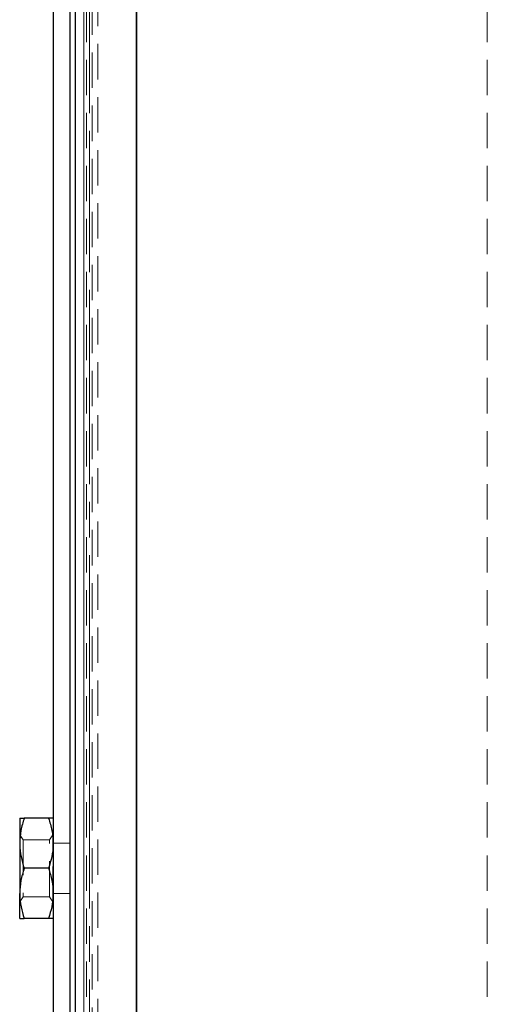
# Model space of a CAD drawing. Units: millimetres. Extents: x 43 to 536, y 20 to 376.
# Drawn here: x 52 to 69, y 195 to 230 of the extents above; entities that cross this region are included whole.
import ezdxf

# ---------------------------------------------------------------- set-up
doc = ezdxf.new("R2010")
doc.units = ezdxf.units.MM
doc.linetypes.add('HIDDEN', pattern=[1.905, 1.27, -0.635])
doc.linetypes.add('PHANTOM', pattern=[12.7, 6.35, -1.27, 1.27, -1.27, 1.27, -1.27])

msp = doc.modelspace()

# ---------------------------------------------------------------- linework, layer by layer
at = {"color": 7, "linetype": 'Continuous', "lineweight": 25}
for p, q in [((53.066, 299.16), (53.066, 19.56)), ((53.666, 299.16), (53.666, 19.56)), ((53.875, 161.736), (53.875, 296.736)), ((56.066, 296.836), (56.066, 171.636)), ((56.066, 161.736), (56.066, 296.736)), ((51.866, 201.56), (51.866, 200.66)), ((52.906, 201.56), (52.027, 201.56)), ((51.866, 200.66), (51.866, 198.86)), ((52.906, 199.76), (52.027, 199.76)), ((51.866, 197.96), (51.866, 198.86)), ((52.906, 197.96), (52.027, 197.96))]:
    msp.add_line(p, q, dxfattribs=at)
at = {"color": 7, "linetype": 'HIDDEN', "lineweight": 18}
for p, q in [((54.175, 161.736), (54.175, 296.736)), ((54.375, 296.736), (54.375, 161.736)), ((54.172, 170.636), (54.172, 296.041)), ((54.472, 170.636), (54.472, 296.041)), ((54.672, 296.041), (54.672, 170.636)), ((54.266, 289.76), (54.266, 19.56)), ((54.266, 289.76), (54.266, 159.511)), ((68.666, 289.76), (68.666, 159.511)), ((51.992, 200.78), (51.866, 200.96)), ((53.061, 200.96), (52.935, 200.78)), ((53.061, 198.56), (53.061, 200.96)), ((53.066, 200.96), (53.061, 200.96)), ((51.992, 200.78), (51.992, 198.74)), ((52.935, 200.78), (51.992, 200.78)), ((52.935, 198.74), (52.935, 200.78)), ((53.666, 200.66), (53.066, 200.66)), ((53.066, 198.86), (53.666, 198.86)), ((51.866, 198.56), (51.992, 198.74)), ((51.992, 198.74), (52.935, 198.74)), ((52.935, 198.74), (53.061, 198.56)), ((53.061, 198.56), (53.066, 198.56))]:
    msp.add_line(p, q, dxfattribs=at)
at = {"color": 8, "linetype": 'PHANTOM', "lineweight": 18}
msp.add_line((54.375, 296.736), (54.375, 161.736), dxfattribs=at)
at = {"color": 7, "linetype": 'Continuous', "lineweight": 25}
for points, knots in [([(52.027, 201.56), (51.982, 201.414), (51.891, 201.119), (51.875, 200.814), (51.866, 200.66)], [0, 0, 0, 0, 0.495458, 1, 1, 1, 1]), ([(51.866, 201.56), (51.869, 201.56), (51.878, 201.56), (51.964, 201.56), (52.027, 201.56)], [0, 0, 0, 0, 0.268634, 1, 1, 1, 1]), ([(52.906, 201.56), (52.95, 201.414), (53.041, 201.119), (53.058, 200.814), (53.066, 200.66)], [0, 0, 0, 0, 0.495458, 1, 1, 1, 1]), ([(53.066, 201.56), (53.064, 201.56), (53.055, 201.56), (52.969, 201.56), (52.906, 201.56)], [0, 0, 0, 0, 0.268634, 1, 1, 1, 1]), ([(51.866, 200.66), (51.866, 200.639), (51.868, 200.477), (51.903, 200.173), (51.985, 199.899), (52.027, 199.76)], [0, 0, 0, 0, 0.07009, 0.530784, 1, 1, 1, 1]), ([(53.066, 200.66), (53.066, 200.639), (53.065, 200.477), (53.03, 200.173), (52.947, 199.899), (52.906, 199.76)], [0, 0, 0, 0, 0.07009, 0.530784, 1, 1, 1, 1]), ([(52.027, 199.76), (51.982, 199.614), (51.891, 199.319), (51.875, 199.014), (51.866, 198.86)], [0, 0, 0, 0, 0.495458, 1, 1, 1, 1]), ([(52.906, 199.76), (52.95, 199.614), (53.041, 199.319), (53.058, 199.014), (53.066, 198.86)], [0, 0, 0, 0, 0.495458, 1, 1, 1, 1]), ([(51.866, 198.86), (51.866, 198.839), (51.868, 198.677), (51.903, 198.373), (51.985, 198.099), (52.027, 197.96)], [0, 0, 0, 0, 0.07009, 0.530784, 1, 1, 1, 1]), ([(53.066, 198.86), (53.066, 198.839), (53.065, 198.677), (53.03, 198.373), (52.947, 198.099), (52.906, 197.96)], [0, 0, 0, 0, 0.07009, 0.530784, 1, 1, 1, 1]), ([(51.866, 197.96), (51.869, 197.96), (51.878, 197.96), (51.964, 197.96), (52.027, 197.96)], [0, 0, 0, 0, 0.268634, 1, 1, 1, 1]), ([(53.066, 197.96), (53.064, 197.96), (53.055, 197.96), (52.969, 197.96), (52.906, 197.96)], [0, 0, 0, 0, 0.268634, 1, 1, 1, 1])]:
    msp.add_open_spline(points, degree=3, knots=knots, dxfattribs=at)

doc.saveas('drawing.dxf')
